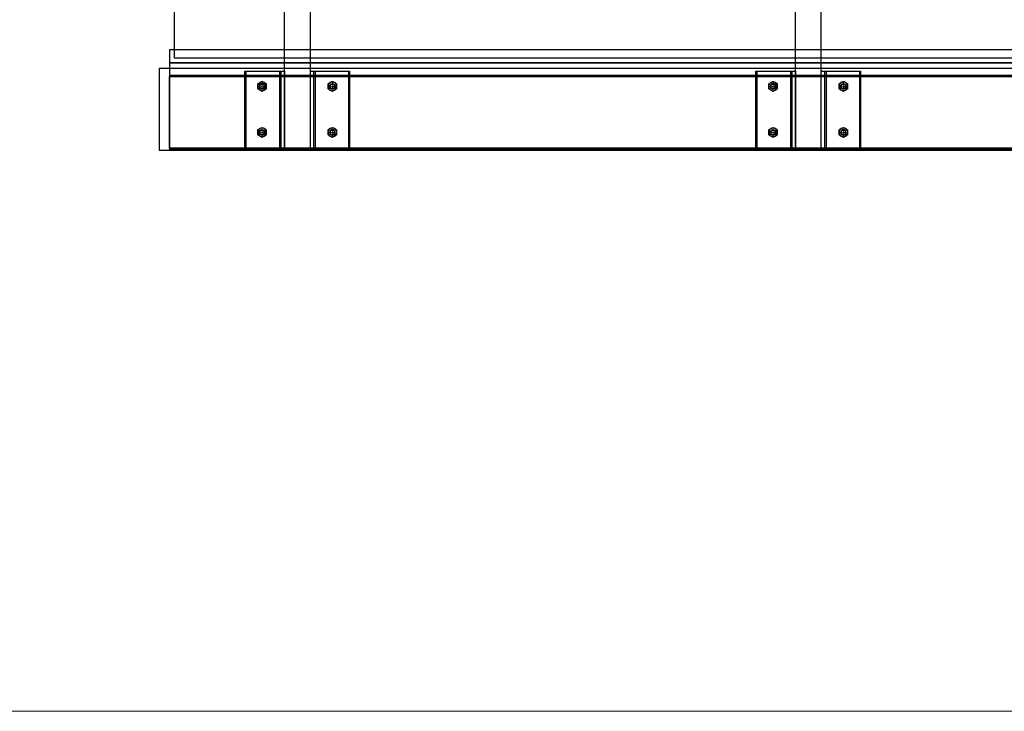
# Model space of a CAD drawing. Units: millimetres. Extents: x 711 to 32711, y 1423 to 24473.
# Drawn here: x 17805 to 19731, y 1423 to 2776 of the extents above; entities that cross this region are included whole.
import ezdxf

# ---------------------------------------------------------------- set-up
doc = ezdxf.new("R2010")
doc.units = ezdxf.units.MM
doc.linetypes.add('DASHDOT', pattern=[1, 0.5, -0.25, 0, -0.25])
doc.layers.add('BSP osie małe', color=16, linetype='DASHDOT', lineweight=0)
doc.layers.add('BSP podkonstrukcja', color=3, linetype='Continuous')

msp = doc.modelspace()

# ---------------------------------------------------------------- linework, layer by layer
at = {"color": 3}
for p, q in [((21597.654, 2717.134), (18097.654, 2717.134)), ((18097.654, 2717.134), (18097.654, 2520.498)), ((18097.654, 2691.5), (21597.654, 2691.5)), ((21597.654, 2691.4), (18097.654, 2691.4)), ((18097.654, 2667.13), (21597.654, 2667.13)), ((21597.654, 2522.498), (18097.654, 2522.498)), ((18097.654, 2520.498), (21597.654, 2520.498))]:
    msp.add_line(p, q, dxfattribs=at)
at = {"color": 190}
for p, q in [((18097.654, 2665.13), (21597.654, 2665.13)), ((18097.654, 2524.498), (18097.654, 2665.13)), ((21597.654, 2524.498), (18097.654, 2524.498))]:
    msp.add_line(p, q, dxfattribs=at)
at = {"lineweight": 0}
msp.add_lwpolyline([(17710.899, 5622.975), (25210.899, 5622.975), (25210.899, 1422.975), (17710.899, 1422.975)], close=True, dxfattribs=at)
at = {"color": 254, "true_color": 0xb5eff2}
msp.add_lwpolyline([(18107.654, 3942.004), (21587.654, 3942.004), (21587.654, 2700.9), (18107.654, 2700.9)], close=True, dxfattribs=at)
at = {"color": 6}
for points in [[(18372.654, 2520.498), (18322.654, 2520.498), (18322.654, 3946.998), (18372.654, 3946.998)], [(19372.654, 2520.498), (19322.654, 2520.498), (19322.654, 3926.501), (19372.654, 3926.501)]]:
    msp.add_lwpolyline(points, close=True, dxfattribs=at)
at = {"color": 42}
msp.add_lwpolyline([(18077.654, 2520.498), (21617.654, 2520.498), (21617.654, 2680.498), (18077.654, 2680.498)], close=True, dxfattribs=at)
at = {"color": 1}
for centre in [(18278.903, 2645.498), (18416.403, 2645.498), (19278.903, 2645.498), (19416.403, 2645.498), (18278.903, 2555.498), (18416.403, 2555.498), (19278.903, 2555.498), (19416.403, 2555.498)]:
    msp.add_circle(centre, 4.25, dxfattribs=at)
for centre, radius, start, end in [((18278.903, 2645.497), 8.5, 120, 180), ((18278.903, 2645.497), 8.5, 180, 240), ((18278.904, 2645.498), 5, 90, 0), ((18278.903, 2645.497), 8.5, 60, 120), ((18278.903, 2645.497), 8.5, 0, 60), ((18278.903, 2645.497), 8.5, 300, 0), ((18416.403, 2645.497), 8.5, 120, 180), ((18416.403, 2645.497), 8.5, 180, 240), ((18416.404, 2645.498), 5, 90, 0), ((18416.403, 2645.497), 8.5, 60, 120), ((18416.403, 2645.497), 8.5, 0, 60), ((18416.403, 2645.497), 8.5, 300, 0), ((19278.903, 2645.497), 8.5, 120, 180), ((19278.903, 2645.497), 8.5, 180, 240), ((19278.904, 2645.498), 5, 90, 0), ((19278.903, 2645.497), 8.5, 60, 120), ((19278.903, 2645.497), 8.5, 0, 60), ((19278.903, 2645.497), 8.5, 300, 0), ((19416.403, 2645.497), 8.5, 120, 180), ((19416.403, 2645.497), 8.5, 180, 240), ((19416.404, 2645.498), 5, 90, 0), ((19416.403, 2645.497), 8.5, 60, 120), ((19416.403, 2645.497), 8.5, 0, 60), ((19416.403, 2645.497), 8.5, 300, 0), ((18278.903, 2645.497), 8.5, 240, 300), ((18416.403, 2645.497), 8.5, 240, 300), ((19278.903, 2645.497), 8.5, 240, 300), ((19416.403, 2645.497), 8.5, 240, 300), ((18278.903, 2555.497), 8.5, 120, 180), ((18278.903, 2555.497), 8.5, 60, 120), ((18278.903, 2555.497), 8.5, 0, 60), ((18416.403, 2555.497), 8.5, 120, 180), ((18416.403, 2555.497), 8.5, 60, 120), ((18416.403, 2555.497), 8.5, 0, 60), ((19278.903, 2555.497), 8.5, 120, 180), ((19278.903, 2555.497), 8.5, 60, 120), ((19278.903, 2555.497), 8.5, 0, 60), ((19416.403, 2555.497), 8.5, 120, 180), ((19416.403, 2555.497), 8.5, 60, 120), ((19416.403, 2555.497), 8.5, 0, 60), ((18278.903, 2555.497), 8.5, 180, 240), ((18278.904, 2555.498), 5, 90, 0), ((18278.903, 2555.497), 8.5, 240, 300), ((18278.903, 2555.497), 8.5, 300, 0), ((18416.403, 2555.497), 8.5, 180, 240), ((18416.404, 2555.498), 5, 90, 0), ((18416.403, 2555.497), 8.5, 240, 300), ((18416.403, 2555.497), 8.5, 300, 0), ((19278.903, 2555.497), 8.5, 180, 240), ((19278.904, 2555.498), 5, 90, 0), ((19278.903, 2555.497), 8.5, 240, 300), ((19278.903, 2555.497), 8.5, 300, 0), ((19416.403, 2555.497), 8.5, 180, 240), ((19416.404, 2555.498), 5, 90, 0), ((19416.403, 2555.497), 8.5, 240, 300), ((19416.403, 2555.497), 8.5, 300, 0)]:
    msp.add_arc(centre, radius, start, end, dxfattribs=at)
for points, knots in [([(18270.403, 2650.405), (18271.099, 2650.806), (18271.799, 2651.211), (18273.214, 2652.028), (18273.929, 2652.441), (18274.653, 2652.859)], [0, 0, 0, 0, 0.5, 0.5, 1, 1, 1, 1]), ([(18270.403, 2645.497), (18270.403, 2645.913), (18270.403, 2646.332), (18270.403, 2647.166), (18270.403, 2647.579), (18270.403, 2648.807), (18270.403, 2649.611), (18270.403, 2650.405)], [0, 0, 0, 0, 0.25, 0.25, 0.5, 0.5, 1, 1, 1, 1]), ([(18270.403, 2640.59), (18270.403, 2641.389), (18270.403, 2642.206), (18270.403, 2643.843), (18270.403, 2644.667), (18270.403, 2645.497)], [0, 0, 0, 0, 0.5, 0.5, 1, 1, 1, 1]), ([(18274.653, 2638.136), (18274.293, 2638.344), (18273.93, 2638.554), (18273.214, 2638.967), (18272.858, 2639.173), (18271.796, 2639.786), (18271.097, 2640.189), (18270.403, 2640.59)], [0, 0, 0, 0, 0.25, 0.25, 0.5, 0.5, 1, 1, 1, 1]), ([(18274.653, 2652.859), (18275.014, 2653.067), (18275.376, 2653.276), (18276.093, 2653.69), (18276.449, 2653.895), (18277.511, 2654.508), (18278.21, 2654.912), (18278.903, 2655.312)], [0, 0, 0, 0, 0.25, 0.25, 0.5, 0.5, 1, 1, 1, 1]), ([(18278.903, 2655.312), (18279.599, 2654.911), (18280.299, 2654.507), (18281.714, 2653.689), (18282.429, 2653.277), (18283.153, 2652.859)], [0, 0, 0, 0, 0.5, 0.5, 1, 1, 1, 1]), ([(18283.153, 2652.859), (18283.514, 2652.65), (18283.876, 2652.441), (18284.593, 2652.027), (18284.949, 2651.822), (18286.011, 2651.209), (18286.71, 2650.805), (18287.403, 2650.405)], [0, 0, 0, 0, 0.25, 0.25, 0.5, 0.5, 1, 1, 1, 1]), ([(18287.403, 2640.59), (18286.708, 2640.188), (18286.008, 2639.784), (18284.593, 2638.967), (18283.878, 2638.554), (18283.153, 2638.136)], [0, 0, 0, 0, 0.5, 0.5, 1, 1, 1, 1]), ([(18287.403, 2645.497), (18287.403, 2645.913), (18287.403, 2646.332), (18287.403, 2647.166), (18287.403, 2647.579), (18287.403, 2648.807), (18287.403, 2649.611), (18287.403, 2650.405)], [0, 0, 0, 0, 0.25, 0.25, 0.5, 0.5, 1, 1, 1, 1]), ([(18287.403, 2640.59), (18287.403, 2641.389), (18287.403, 2642.206), (18287.403, 2643.843), (18287.403, 2644.667), (18287.403, 2645.497)], [0, 0, 0, 0, 0.5, 0.5, 1, 1, 1, 1]), ([(18407.903, 2650.405), (18408.599, 2650.806), (18409.299, 2651.211), (18410.714, 2652.028), (18411.429, 2652.441), (18412.153, 2652.859)], [0, 0, 0, 0, 0.5, 0.5, 1, 1, 1, 1]), ([(18407.903, 2645.497), (18407.903, 2645.913), (18407.903, 2646.332), (18407.903, 2647.166), (18407.903, 2647.579), (18407.903, 2648.807), (18407.903, 2649.611), (18407.903, 2650.405)], [0, 0, 0, 0, 0.25, 0.25, 0.5, 0.5, 1, 1, 1, 1]), ([(18407.903, 2640.59), (18407.903, 2641.389), (18407.903, 2642.206), (18407.903, 2643.843), (18407.903, 2644.667), (18407.903, 2645.497)], [0, 0, 0, 0, 0.5, 0.5, 1, 1, 1, 1]), ([(18412.153, 2638.136), (18411.793, 2638.344), (18411.43, 2638.554), (18410.714, 2638.967), (18410.358, 2639.173), (18409.296, 2639.786), (18408.597, 2640.189), (18407.903, 2640.59)], [0, 0, 0, 0, 0.25, 0.25, 0.5, 0.5, 1, 1, 1, 1]), ([(18412.153, 2652.859), (18412.514, 2653.067), (18412.876, 2653.276), (18413.593, 2653.69), (18413.949, 2653.895), (18415.011, 2654.508), (18415.71, 2654.912), (18416.403, 2655.312)], [0, 0, 0, 0, 0.25, 0.25, 0.5, 0.5, 1, 1, 1, 1]), ([(18416.403, 2655.312), (18417.099, 2654.911), (18417.799, 2654.507), (18419.214, 2653.689), (18419.929, 2653.277), (18420.653, 2652.859)], [0, 0, 0, 0, 0.5, 0.5, 1, 1, 1, 1]), ([(18420.653, 2652.859), (18421.014, 2652.65), (18421.376, 2652.441), (18422.093, 2652.027), (18422.449, 2651.822), (18423.511, 2651.209), (18424.21, 2650.805), (18424.903, 2650.405)], [0, 0, 0, 0, 0.25, 0.25, 0.5, 0.5, 1, 1, 1, 1]), ([(18424.903, 2640.59), (18424.208, 2640.188), (18423.508, 2639.784), (18422.093, 2638.967), (18421.378, 2638.554), (18420.653, 2638.136)], [0, 0, 0, 0, 0.5, 0.5, 1, 1, 1, 1]), ([(18424.903, 2645.497), (18424.903, 2645.913), (18424.903, 2646.332), (18424.903, 2647.166), (18424.903, 2647.579), (18424.903, 2648.807), (18424.903, 2649.611), (18424.903, 2650.405)], [0, 0, 0, 0, 0.25, 0.25, 0.5, 0.5, 1, 1, 1, 1]), ([(18424.903, 2640.59), (18424.903, 2641.389), (18424.903, 2642.206), (18424.903, 2643.843), (18424.903, 2644.667), (18424.903, 2645.497)], [0, 0, 0, 0, 0.5, 0.5, 1, 1, 1, 1]), ([(19270.403, 2650.405), (19271.099, 2650.806), (19271.799, 2651.211), (19273.214, 2652.028), (19273.929, 2652.441), (19274.653, 2652.859)], [0, 0, 0, 0, 0.5, 0.5, 1, 1, 1, 1]), ([(19270.403, 2645.497), (19270.403, 2645.913), (19270.403, 2646.332), (19270.403, 2647.166), (19270.403, 2647.579), (19270.403, 2648.807), (19270.403, 2649.611), (19270.403, 2650.405)], [0, 0, 0, 0, 0.25, 0.25, 0.5, 0.5, 1, 1, 1, 1]), ([(19270.403, 2640.59), (19270.403, 2641.389), (19270.403, 2642.206), (19270.403, 2643.843), (19270.403, 2644.667), (19270.403, 2645.497)], [0, 0, 0, 0, 0.5, 0.5, 1, 1, 1, 1]), ([(19274.653, 2638.136), (19274.293, 2638.344), (19273.93, 2638.554), (19273.214, 2638.967), (19272.858, 2639.173), (19271.796, 2639.786), (19271.097, 2640.189), (19270.403, 2640.59)], [0, 0, 0, 0, 0.25, 0.25, 0.5, 0.5, 1, 1, 1, 1]), ([(19274.653, 2652.859), (19275.014, 2653.067), (19275.376, 2653.276), (19276.093, 2653.69), (19276.449, 2653.895), (19277.511, 2654.508), (19278.21, 2654.912), (19278.903, 2655.312)], [0, 0, 0, 0, 0.25, 0.25, 0.5, 0.5, 1, 1, 1, 1]), ([(19278.903, 2655.312), (19279.599, 2654.911), (19280.299, 2654.507), (19281.714, 2653.689), (19282.429, 2653.277), (19283.153, 2652.859)], [0, 0, 0, 0, 0.5, 0.5, 1, 1, 1, 1]), ([(19283.153, 2652.859), (19283.514, 2652.65), (19283.876, 2652.441), (19284.593, 2652.027), (19284.949, 2651.822), (19286.011, 2651.209), (19286.71, 2650.805), (19287.403, 2650.405)], [0, 0, 0, 0, 0.25, 0.25, 0.5, 0.5, 1, 1, 1, 1]), ([(19287.403, 2640.59), (19286.708, 2640.188), (19286.008, 2639.784), (19284.593, 2638.967), (19283.878, 2638.554), (19283.153, 2638.136)], [0, 0, 0, 0, 0.5, 0.5, 1, 1, 1, 1]), ([(19287.403, 2645.497), (19287.403, 2645.913), (19287.403, 2646.332), (19287.403, 2647.166), (19287.403, 2647.579), (19287.403, 2648.807), (19287.403, 2649.611), (19287.403, 2650.405)], [0, 0, 0, 0, 0.25, 0.25, 0.5, 0.5, 1, 1, 1, 1]), ([(19287.403, 2640.59), (19287.403, 2641.389), (19287.403, 2642.206), (19287.403, 2643.843), (19287.403, 2644.667), (19287.403, 2645.497)], [0, 0, 0, 0, 0.5, 0.5, 1, 1, 1, 1]), ([(19407.903, 2650.405), (19408.599, 2650.806), (19409.299, 2651.211), (19410.714, 2652.028), (19411.429, 2652.441), (19412.153, 2652.859)], [0, 0, 0, 0, 0.5, 0.5, 1, 1, 1, 1]), ([(19407.903, 2645.497), (19407.903, 2645.913), (19407.903, 2646.332), (19407.903, 2647.166), (19407.903, 2647.579), (19407.903, 2648.807), (19407.903, 2649.611), (19407.903, 2650.405)], [0, 0, 0, 0, 0.25, 0.25, 0.5, 0.5, 1, 1, 1, 1]), ([(19407.903, 2640.59), (19407.903, 2641.389), (19407.903, 2642.206), (19407.903, 2643.843), (19407.903, 2644.667), (19407.903, 2645.497)], [0, 0, 0, 0, 0.5, 0.5, 1, 1, 1, 1]), ([(19412.153, 2638.136), (19411.793, 2638.344), (19411.43, 2638.554), (19410.714, 2638.967), (19410.358, 2639.173), (19409.296, 2639.786), (19408.597, 2640.189), (19407.903, 2640.59)], [0, 0, 0, 0, 0.25, 0.25, 0.5, 0.5, 1, 1, 1, 1]), ([(19412.153, 2652.859), (19412.514, 2653.067), (19412.876, 2653.276), (19413.593, 2653.69), (19413.949, 2653.895), (19415.011, 2654.508), (19415.71, 2654.912), (19416.403, 2655.312)], [0, 0, 0, 0, 0.25, 0.25, 0.5, 0.5, 1, 1, 1, 1]), ([(19416.403, 2655.312), (19417.099, 2654.911), (19417.799, 2654.507), (19419.214, 2653.689), (19419.929, 2653.277), (19420.653, 2652.859)], [0, 0, 0, 0, 0.5, 0.5, 1, 1, 1, 1]), ([(19420.653, 2652.859), (19421.014, 2652.65), (19421.376, 2652.441), (19422.093, 2652.027), (19422.449, 2651.822), (19423.511, 2651.209), (19424.21, 2650.805), (19424.903, 2650.405)], [0, 0, 0, 0, 0.25, 0.25, 0.5, 0.5, 1, 1, 1, 1]), ([(19424.903, 2640.59), (19424.208, 2640.188), (19423.508, 2639.784), (19422.093, 2638.967), (19421.378, 2638.554), (19420.653, 2638.136)], [0, 0, 0, 0, 0.5, 0.5, 1, 1, 1, 1]), ([(19424.903, 2645.497), (19424.903, 2645.913), (19424.903, 2646.332), (19424.903, 2647.166), (19424.903, 2647.579), (19424.903, 2648.807), (19424.903, 2649.611), (19424.903, 2650.405)], [0, 0, 0, 0, 0.25, 0.25, 0.5, 0.5, 1, 1, 1, 1]), ([(19424.903, 2640.59), (19424.903, 2641.389), (19424.903, 2642.206), (19424.903, 2643.843), (19424.903, 2644.667), (19424.903, 2645.497)], [0, 0, 0, 0, 0.5, 0.5, 1, 1, 1, 1]), ([(18278.903, 2635.682), (18278.208, 2636.084), (18277.508, 2636.488), (18276.093, 2637.305), (18275.378, 2637.718), (18274.653, 2638.136)], [0, 0, 0, 0, 0.5, 0.5, 1, 1, 1, 1]), ([(18283.153, 2638.136), (18282.793, 2637.928), (18282.43, 2637.719), (18281.714, 2637.305), (18281.358, 2637.099), (18280.296, 2636.487), (18279.597, 2636.083), (18278.903, 2635.682)], [0, 0, 0, 0, 0.25, 0.25, 0.5, 0.5, 1, 1, 1, 1]), ([(18416.403, 2635.682), (18415.708, 2636.084), (18415.008, 2636.488), (18413.593, 2637.305), (18412.878, 2637.718), (18412.153, 2638.136)], [0, 0, 0, 0, 0.5, 0.5, 1, 1, 1, 1]), ([(18420.653, 2638.136), (18420.293, 2637.928), (18419.93, 2637.719), (18419.214, 2637.305), (18418.858, 2637.099), (18417.796, 2636.487), (18417.097, 2636.083), (18416.403, 2635.682)], [0, 0, 0, 0, 0.25, 0.25, 0.5, 0.5, 1, 1, 1, 1]), ([(19278.903, 2635.682), (19278.208, 2636.084), (19277.508, 2636.488), (19276.093, 2637.305), (19275.378, 2637.718), (19274.653, 2638.136)], [0, 0, 0, 0, 0.5, 0.5, 1, 1, 1, 1]), ([(19283.153, 2638.136), (19282.793, 2637.928), (19282.43, 2637.719), (19281.714, 2637.305), (19281.358, 2637.099), (19280.296, 2636.487), (19279.597, 2636.083), (19278.903, 2635.682)], [0, 0, 0, 0, 0.25, 0.25, 0.5, 0.5, 1, 1, 1, 1]), ([(19416.403, 2635.682), (19415.708, 2636.084), (19415.008, 2636.488), (19413.593, 2637.305), (19412.878, 2637.718), (19412.153, 2638.136)], [0, 0, 0, 0, 0.5, 0.5, 1, 1, 1, 1]), ([(19420.653, 2638.136), (19420.293, 2637.928), (19419.93, 2637.719), (19419.214, 2637.305), (19418.858, 2637.099), (19417.796, 2636.487), (19417.097, 2636.083), (19416.403, 2635.682)], [0, 0, 0, 0, 0.25, 0.25, 0.5, 0.5, 1, 1, 1, 1]), ([(18270.403, 2560.405), (18271.099, 2560.806), (18271.799, 2561.211), (18273.214, 2562.028), (18273.929, 2562.441), (18274.653, 2562.859)], [0, 0, 0, 0, 0.5, 0.5, 1, 1, 1, 1]), ([(18274.653, 2562.859), (18275.014, 2563.067), (18275.376, 2563.276), (18276.093, 2563.69), (18276.449, 2563.895), (18277.511, 2564.508), (18278.21, 2564.912), (18278.903, 2565.312)], [0, 0, 0, 0, 0.25, 0.25, 0.5, 0.5, 1, 1, 1, 1]), ([(18278.903, 2565.312), (18279.599, 2564.911), (18280.299, 2564.507), (18281.714, 2563.689), (18282.429, 2563.277), (18283.153, 2562.859)], [0, 0, 0, 0, 0.5, 0.5, 1, 1, 1, 1]), ([(18283.153, 2562.859), (18283.514, 2562.65), (18283.876, 2562.441), (18284.593, 2562.027), (18284.949, 2561.822), (18286.011, 2561.209), (18286.71, 2560.805), (18287.403, 2560.405)], [0, 0, 0, 0, 0.25, 0.25, 0.5, 0.5, 1, 1, 1, 1]), ([(18407.903, 2560.405), (18408.599, 2560.806), (18409.299, 2561.211), (18410.714, 2562.028), (18411.429, 2562.441), (18412.153, 2562.859)], [0, 0, 0, 0, 0.5, 0.5, 1, 1, 1, 1]), ([(18412.153, 2562.859), (18412.514, 2563.067), (18412.876, 2563.276), (18413.593, 2563.69), (18413.949, 2563.895), (18415.011, 2564.508), (18415.71, 2564.912), (18416.403, 2565.312)], [0, 0, 0, 0, 0.25, 0.25, 0.5, 0.5, 1, 1, 1, 1]), ([(18416.403, 2565.312), (18417.099, 2564.911), (18417.799, 2564.507), (18419.214, 2563.689), (18419.929, 2563.277), (18420.653, 2562.859)], [0, 0, 0, 0, 0.5, 0.5, 1, 1, 1, 1]), ([(18420.653, 2562.859), (18421.014, 2562.65), (18421.376, 2562.441), (18422.093, 2562.027), (18422.449, 2561.822), (18423.511, 2561.209), (18424.21, 2560.805), (18424.903, 2560.405)], [0, 0, 0, 0, 0.25, 0.25, 0.5, 0.5, 1, 1, 1, 1]), ([(19270.403, 2560.405), (19271.099, 2560.806), (19271.799, 2561.211), (19273.214, 2562.028), (19273.929, 2562.441), (19274.653, 2562.859)], [0, 0, 0, 0, 0.5, 0.5, 1, 1, 1, 1]), ([(19274.653, 2562.859), (19275.014, 2563.067), (19275.376, 2563.276), (19276.093, 2563.69), (19276.449, 2563.895), (19277.511, 2564.508), (19278.21, 2564.912), (19278.903, 2565.312)], [0, 0, 0, 0, 0.25, 0.25, 0.5, 0.5, 1, 1, 1, 1]), ([(19278.903, 2565.312), (19279.599, 2564.911), (19280.299, 2564.507), (19281.714, 2563.689), (19282.429, 2563.277), (19283.153, 2562.859)], [0, 0, 0, 0, 0.5, 0.5, 1, 1, 1, 1]), ([(19283.153, 2562.859), (19283.514, 2562.65), (19283.876, 2562.441), (19284.593, 2562.027), (19284.949, 2561.822), (19286.011, 2561.209), (19286.71, 2560.805), (19287.403, 2560.405)], [0, 0, 0, 0, 0.25, 0.25, 0.5, 0.5, 1, 1, 1, 1]), ([(19407.903, 2560.405), (19408.599, 2560.806), (19409.299, 2561.211), (19410.714, 2562.028), (19411.429, 2562.441), (19412.153, 2562.859)], [0, 0, 0, 0, 0.5, 0.5, 1, 1, 1, 1]), ([(19412.153, 2562.859), (19412.514, 2563.067), (19412.876, 2563.276), (19413.593, 2563.69), (19413.949, 2563.895), (19415.011, 2564.508), (19415.71, 2564.912), (19416.403, 2565.312)], [0, 0, 0, 0, 0.25, 0.25, 0.5, 0.5, 1, 1, 1, 1]), ([(19416.403, 2565.312), (19417.099, 2564.911), (19417.799, 2564.507), (19419.214, 2563.689), (19419.929, 2563.277), (19420.653, 2562.859)], [0, 0, 0, 0, 0.5, 0.5, 1, 1, 1, 1]), ([(19420.653, 2562.859), (19421.014, 2562.65), (19421.376, 2562.441), (19422.093, 2562.027), (19422.449, 2561.822), (19423.511, 2561.209), (19424.21, 2560.805), (19424.903, 2560.405)], [0, 0, 0, 0, 0.25, 0.25, 0.5, 0.5, 1, 1, 1, 1]), ([(18270.403, 2555.497), (18270.403, 2555.913), (18270.403, 2556.332), (18270.403, 2557.166), (18270.403, 2557.579), (18270.403, 2558.807), (18270.403, 2559.611), (18270.403, 2560.405)], [0, 0, 0, 0, 0.25, 0.25, 0.5, 0.5, 1, 1, 1, 1]), ([(18270.403, 2550.59), (18270.403, 2551.389), (18270.403, 2552.206), (18270.403, 2553.843), (18270.403, 2554.667), (18270.403, 2555.497)], [0, 0, 0, 0, 0.5, 0.5, 1, 1, 1, 1]), ([(18274.653, 2548.136), (18274.293, 2548.344), (18273.93, 2548.554), (18273.214, 2548.967), (18272.858, 2549.173), (18271.796, 2549.786), (18271.097, 2550.189), (18270.403, 2550.59)], [0, 0, 0, 0, 0.25, 0.25, 0.5, 0.5, 1, 1, 1, 1]), ([(18278.903, 2545.682), (18278.208, 2546.084), (18277.508, 2546.488), (18276.093, 2547.305), (18275.378, 2547.718), (18274.653, 2548.136)], [0, 0, 0, 0, 0.5, 0.5, 1, 1, 1, 1]), ([(18283.153, 2548.136), (18282.793, 2547.928), (18282.43, 2547.719), (18281.714, 2547.305), (18281.358, 2547.099), (18280.296, 2546.487), (18279.597, 2546.083), (18278.903, 2545.682)], [0, 0, 0, 0, 0.25, 0.25, 0.5, 0.5, 1, 1, 1, 1]), ([(18287.403, 2550.59), (18286.708, 2550.188), (18286.008, 2549.784), (18284.593, 2548.967), (18283.878, 2548.554), (18283.153, 2548.136)], [0, 0, 0, 0, 0.5, 0.5, 1, 1, 1, 1]), ([(18287.403, 2555.497), (18287.403, 2555.913), (18287.403, 2556.332), (18287.403, 2557.166), (18287.403, 2557.579), (18287.403, 2558.807), (18287.403, 2559.611), (18287.403, 2560.405)], [0, 0, 0, 0, 0.25, 0.25, 0.5, 0.5, 1, 1, 1, 1]), ([(18287.403, 2550.59), (18287.403, 2551.389), (18287.403, 2552.206), (18287.403, 2553.843), (18287.403, 2554.667), (18287.403, 2555.497)], [0, 0, 0, 0, 0.5, 0.5, 1, 1, 1, 1]), ([(18407.903, 2555.497), (18407.903, 2555.913), (18407.903, 2556.332), (18407.903, 2557.166), (18407.903, 2557.579), (18407.903, 2558.807), (18407.903, 2559.611), (18407.903, 2560.405)], [0, 0, 0, 0, 0.25, 0.25, 0.5, 0.5, 1, 1, 1, 1]), ([(18407.903, 2550.59), (18407.903, 2551.389), (18407.903, 2552.206), (18407.903, 2553.843), (18407.903, 2554.667), (18407.903, 2555.497)], [0, 0, 0, 0, 0.5, 0.5, 1, 1, 1, 1]), ([(18412.153, 2548.136), (18411.793, 2548.344), (18411.43, 2548.554), (18410.714, 2548.967), (18410.358, 2549.173), (18409.296, 2549.786), (18408.597, 2550.189), (18407.903, 2550.59)], [0, 0, 0, 0, 0.25, 0.25, 0.5, 0.5, 1, 1, 1, 1]), ([(18416.403, 2545.682), (18415.708, 2546.084), (18415.008, 2546.488), (18413.593, 2547.305), (18412.878, 2547.718), (18412.153, 2548.136)], [0, 0, 0, 0, 0.5, 0.5, 1, 1, 1, 1]), ([(18420.653, 2548.136), (18420.293, 2547.928), (18419.93, 2547.719), (18419.214, 2547.305), (18418.858, 2547.099), (18417.796, 2546.487), (18417.097, 2546.083), (18416.403, 2545.682)], [0, 0, 0, 0, 0.25, 0.25, 0.5, 0.5, 1, 1, 1, 1]), ([(18424.903, 2550.59), (18424.208, 2550.188), (18423.508, 2549.784), (18422.093, 2548.967), (18421.378, 2548.554), (18420.653, 2548.136)], [0, 0, 0, 0, 0.5, 0.5, 1, 1, 1, 1]), ([(18424.903, 2555.497), (18424.903, 2555.913), (18424.903, 2556.332), (18424.903, 2557.166), (18424.903, 2557.579), (18424.903, 2558.807), (18424.903, 2559.611), (18424.903, 2560.405)], [0, 0, 0, 0, 0.25, 0.25, 0.5, 0.5, 1, 1, 1, 1]), ([(18424.903, 2550.59), (18424.903, 2551.389), (18424.903, 2552.206), (18424.903, 2553.843), (18424.903, 2554.667), (18424.903, 2555.497)], [0, 0, 0, 0, 0.5, 0.5, 1, 1, 1, 1]), ([(19270.403, 2555.497), (19270.403, 2555.913), (19270.403, 2556.332), (19270.403, 2557.166), (19270.403, 2557.579), (19270.403, 2558.807), (19270.403, 2559.611), (19270.403, 2560.405)], [0, 0, 0, 0, 0.25, 0.25, 0.5, 0.5, 1, 1, 1, 1]), ([(19270.403, 2550.59), (19270.403, 2551.389), (19270.403, 2552.206), (19270.403, 2553.843), (19270.403, 2554.667), (19270.403, 2555.497)], [0, 0, 0, 0, 0.5, 0.5, 1, 1, 1, 1]), ([(19274.653, 2548.136), (19274.293, 2548.344), (19273.93, 2548.554), (19273.214, 2548.967), (19272.858, 2549.173), (19271.796, 2549.786), (19271.097, 2550.189), (19270.403, 2550.59)], [0, 0, 0, 0, 0.25, 0.25, 0.5, 0.5, 1, 1, 1, 1]), ([(19278.903, 2545.682), (19278.208, 2546.084), (19277.508, 2546.488), (19276.093, 2547.305), (19275.378, 2547.718), (19274.653, 2548.136)], [0, 0, 0, 0, 0.5, 0.5, 1, 1, 1, 1]), ([(19283.153, 2548.136), (19282.793, 2547.928), (19282.43, 2547.719), (19281.714, 2547.305), (19281.358, 2547.099), (19280.296, 2546.487), (19279.597, 2546.083), (19278.903, 2545.682)], [0, 0, 0, 0, 0.25, 0.25, 0.5, 0.5, 1, 1, 1, 1]), ([(19287.403, 2550.59), (19286.708, 2550.188), (19286.008, 2549.784), (19284.593, 2548.967), (19283.878, 2548.554), (19283.153, 2548.136)], [0, 0, 0, 0, 0.5, 0.5, 1, 1, 1, 1]), ([(19287.403, 2555.497), (19287.403, 2555.913), (19287.403, 2556.332), (19287.403, 2557.166), (19287.403, 2557.579), (19287.403, 2558.807), (19287.403, 2559.611), (19287.403, 2560.405)], [0, 0, 0, 0, 0.25, 0.25, 0.5, 0.5, 1, 1, 1, 1]), ([(19287.403, 2550.59), (19287.403, 2551.389), (19287.403, 2552.206), (19287.403, 2553.843), (19287.403, 2554.667), (19287.403, 2555.497)], [0, 0, 0, 0, 0.5, 0.5, 1, 1, 1, 1]), ([(19407.903, 2555.497), (19407.903, 2555.913), (19407.903, 2556.332), (19407.903, 2557.166), (19407.903, 2557.579), (19407.903, 2558.807), (19407.903, 2559.611), (19407.903, 2560.405)], [0, 0, 0, 0, 0.25, 0.25, 0.5, 0.5, 1, 1, 1, 1]), ([(19407.903, 2550.59), (19407.903, 2551.389), (19407.903, 2552.206), (19407.903, 2553.843), (19407.903, 2554.667), (19407.903, 2555.497)], [0, 0, 0, 0, 0.5, 0.5, 1, 1, 1, 1]), ([(19412.153, 2548.136), (19411.793, 2548.344), (19411.43, 2548.554), (19410.714, 2548.967), (19410.358, 2549.173), (19409.296, 2549.786), (19408.597, 2550.189), (19407.903, 2550.59)], [0, 0, 0, 0, 0.25, 0.25, 0.5, 0.5, 1, 1, 1, 1]), ([(19416.403, 2545.682), (19415.708, 2546.084), (19415.008, 2546.488), (19413.593, 2547.305), (19412.878, 2547.718), (19412.153, 2548.136)], [0, 0, 0, 0, 0.5, 0.5, 1, 1, 1, 1]), ([(19420.653, 2548.136), (19420.293, 2547.928), (19419.93, 2547.719), (19419.214, 2547.305), (19418.858, 2547.099), (19417.796, 2546.487), (19417.097, 2546.083), (19416.403, 2545.682)], [0, 0, 0, 0, 0.25, 0.25, 0.5, 0.5, 1, 1, 1, 1]), ([(19424.903, 2550.59), (19424.208, 2550.188), (19423.508, 2549.784), (19422.093, 2548.967), (19421.378, 2548.554), (19420.653, 2548.136)], [0, 0, 0, 0, 0.5, 0.5, 1, 1, 1, 1]), ([(19424.903, 2555.497), (19424.903, 2555.913), (19424.903, 2556.332), (19424.903, 2557.166), (19424.903, 2557.579), (19424.903, 2558.807), (19424.903, 2559.611), (19424.903, 2560.405)], [0, 0, 0, 0, 0.25, 0.25, 0.5, 0.5, 1, 1, 1, 1]), ([(19424.903, 2550.59), (19424.903, 2551.389), (19424.903, 2552.206), (19424.903, 2553.843), (19424.903, 2554.667), (19424.903, 2555.497)], [0, 0, 0, 0, 0.5, 0.5, 1, 1, 1, 1])]:
    msp.add_open_spline(points, degree=3, knots=knots, dxfattribs=at)
at = {"layer": 'BSP osie małe', "ltscale": 2}
for p, q in [((18288.404, 2645.498), (18269.404, 2645.498)), ((18278.904, 2654.998), (18278.904, 2635.998)), ((18406.904, 2645.498), (18425.904, 2645.498)), ((18416.404, 2654.998), (18416.404, 2635.998)), ((19288.404, 2645.498), (19269.404, 2645.498)), ((19278.904, 2654.998), (19278.904, 2635.998)), ((19406.904, 2645.498), (19425.904, 2645.498)), ((19416.404, 2654.998), (19416.404, 2635.998)), ((18278.904, 2545.998), (18278.904, 2564.998)), ((18416.404, 2545.998), (18416.404, 2564.998)), ((19278.904, 2545.998), (19278.904, 2564.998)), ((19416.404, 2545.998), (19416.404, 2564.998)), ((18288.404, 2555.498), (18269.404, 2555.498)), ((18406.904, 2555.498), (18425.904, 2555.498)), ((19288.404, 2555.498), (19269.404, 2555.498)), ((19406.904, 2555.498), (19425.904, 2555.498))]:
    msp.add_line(p, q, dxfattribs=at)
at = {"layer": 'BSP podkonstrukcja'}
for p, q in [((18245.154, 2525.498), (18245.154, 2675.498)), ((18245.154, 2675.498), (18322.654, 2675.498)), ((18312.654, 2675.498), (18312.654, 2525.498)), ((18322.654, 2675.498), (18322.654, 2525.498)), ((18322.654, 2675.498), (18322.654, 2525.498)), ((18372.654, 2675.498), (18450.154, 2675.498)), ((18372.654, 2675.498), (18372.654, 2525.498)), ((18372.654, 2675.498), (18372.654, 2525.498)), ((18382.654, 2675.498), (18382.654, 2525.498)), ((18450.154, 2675.498), (18450.154, 2525.498)), ((19245.154, 2525.498), (19245.154, 2675.498)), ((19245.154, 2675.498), (19322.654, 2675.498)), ((19312.654, 2675.498), (19312.654, 2525.498)), ((19322.654, 2675.498), (19322.654, 2525.498)), ((19322.654, 2675.498), (19322.654, 2525.498)), ((19372.654, 2675.498), (19450.154, 2675.498)), ((19372.654, 2675.498), (19372.654, 2525.498)), ((19372.654, 2675.498), (19372.654, 2525.498)), ((19382.654, 2675.498), (19382.654, 2525.498)), ((19450.154, 2675.498), (19450.154, 2525.498)), ((18245.154, 2525.498), (18322.654, 2525.498)), ((18372.654, 2525.498), (18450.154, 2525.498)), ((19245.154, 2525.498), (19322.654, 2525.498)), ((19372.654, 2525.498), (19450.154, 2525.498))]:
    msp.add_line(p, q, dxfattribs=at)
at = {"layer": 'BSP podkonstrukcja', "color": 125}
for p, q in [((18247.154, 2675.498), (18247.154, 2525.498)), ((18315.654, 2675.498), (18315.654, 2525.498)), ((18379.654, 2675.498), (18379.654, 2525.498)), ((18448.154, 2675.498), (18448.154, 2525.498)), ((19247.154, 2675.498), (19247.154, 2525.498)), ((19315.654, 2675.498), (19315.654, 2525.498)), ((19379.654, 2675.498), (19379.654, 2525.498)), ((19448.154, 2675.498), (19448.154, 2525.498))]:
    msp.add_line(p, q, dxfattribs=at)
at = {"layer": 'BSP podkonstrukcja'}
for points in [[(18278.904, 2639.998, 1), (18278.904, 2650.998, 1)], [(18416.404, 2639.998, -1), (18416.404, 2650.998, -1)], [(19278.904, 2639.998, 1), (19278.904, 2650.998, 1)], [(19416.404, 2639.998, -1), (19416.404, 2650.998, -1)], [(18278.904, 2560.998, -1), (18278.904, 2549.998, -1)], [(18416.404, 2560.998, 1), (18416.404, 2549.998, 1)], [(19278.904, 2560.998, -1), (19278.904, 2549.998, -1)], [(19416.404, 2560.998, 1), (19416.404, 2549.998, 1)]]:
    msp.add_lwpolyline(points, format="xyb", close=True, dxfattribs=at)

doc.saveas('drawing.dxf')
